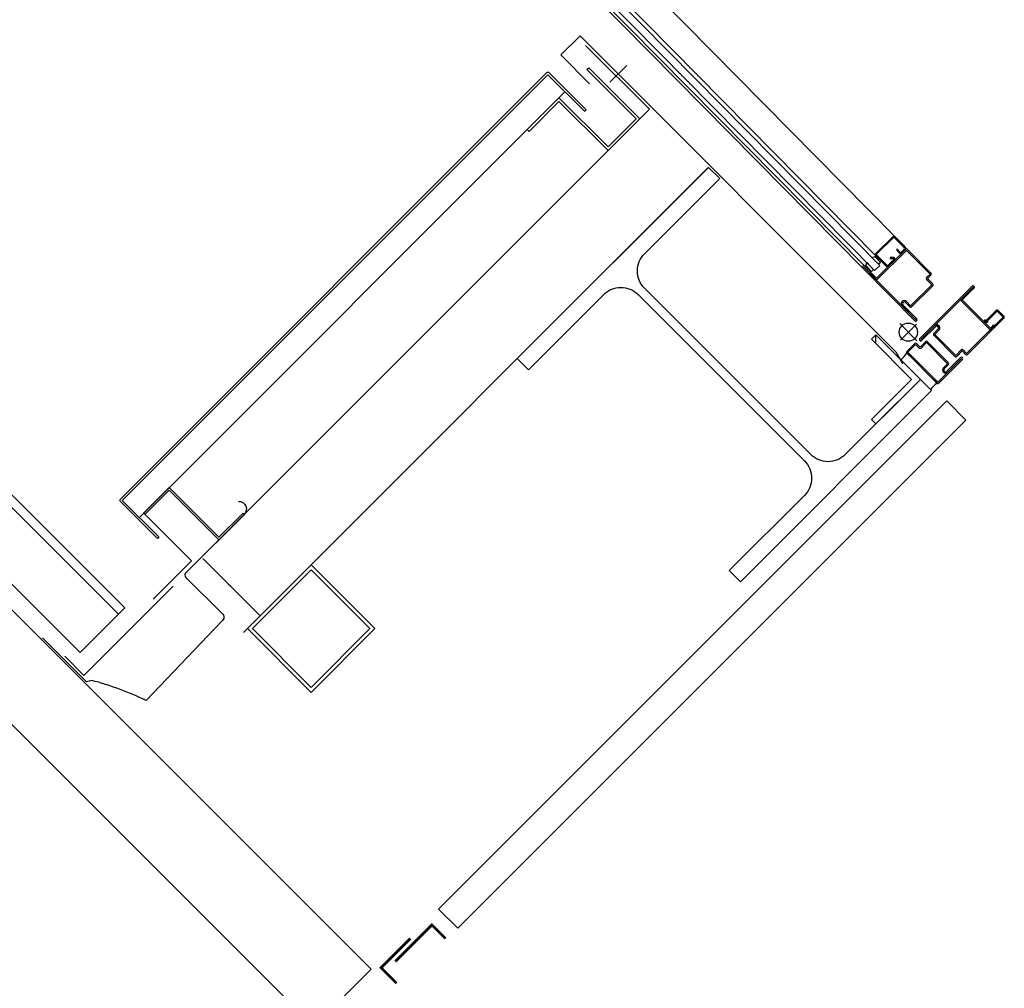
# Model space of a CAD drawing. Units: metres. Extents: x -2317 to 1050, y -572 to 2978.
# Drawn here: x -1870 to -1869, y 2089 to 2090 of the extents above; entities that cross this region are included whole.
import ezdxf

# ---------------------------------------------------------------- set-up
doc = ezdxf.new("R2010")
doc.units = ezdxf.units.M
doc.linetypes.add('CACHE', pattern=[0.375, 0.25, -0.125])
doc.layers.add('MUR-7', color=7, linetype='Continuous')

# ---------------------------------------------------------------- blocks, each defined once
blk = doc.blocks.new('HEA-360')
at = {"linetype": 'ByBlock', "lineweight": -2}
blk.add_lwpolyline([(30, 35), (0, 35), (0, 33.25), (11.8, 33.25, -0.414214), (14.5, 30.55), (14.5, 4.45, -0.414214), (11.8, 1.75), (0, 1.75), (0, 0), (30, 0), (30, 1.75), (18.2, 1.75, -0.414214), (15.5, 4.45), (15.5, 30.55, -0.414214), (18.2, 33.25), (30, 33.25)], format="xyb", close=True, dxfattribs=at)
blk = doc.blocks.new('CV profils en Zed')
blk.add_lwpolyline([(58, -80), (18, -80), (18, -2), (-20, -2), (-20, 0), (20, 0), (20, -78), (58, -78), (58, -80)])

msp = doc.modelspace()

# ---------------------------------------------------------------- linework, layer by layer
at = {"layer": 'MUR-7', "linetype": 'ByBlock', "ltscale": 2}
for p, q in [((-1869.0253, 2089.6943), (-1869.5852, 2090.2613)), ((-1869.0477, 2089.6564), (-1869.6154, 2090.2314)), ((-1869.042, 2089.6621), (-1869.6098, 2090.237)), ((-1869.0467, 2089.6732), (-1869.6066, 2090.2402)), ((-1869.0604, 2089.6586), (-1869.6208, 2090.2261)), ((-1869.0586, 2089.6611), (-1869.6186, 2090.2282)), ((-1869.0272, 2089.6943), (-1869.0467, 2089.675)), ((-1869.0458, 2089.6741), (-1869.0263, 2089.6934)), ((-1869.0263, 2089.6934), (-1869.0147, 2089.6817)), ((-1869.0138, 2089.6826), (-1869.0253, 2089.6943)), ((-1869.0335, 2089.6617), (-1869.0458, 2089.6741)), ((-1869.0133, 2089.6799), (-1869.0456, 2089.6479)), ((-1869.0446, 2089.6469), (-1869.0122, 2089.6788)), ((-1869.0224, 2089.68), (-1869.0233, 2089.6792)), ((-1869.0233, 2089.6792), (-1869.021, 2089.6763)), ((-1869.02, 2089.677), (-1869.0224, 2089.68)), ((-1869.0147, 2089.6802), (-1869.0183, 2089.6767)), ((-1869.0174, 2089.6758), (-1869.0138, 2089.6794)), ((-1869.0122, 2089.6788), (-1868.9862, 2089.6525)), ((-1868.9852, 2089.6536), (-1869.0111, 2089.6799)), ((-1869.0564, 2089.6653), (-1869.0541, 2089.6629)), ((-1869.0507, 2089.6709), (-1869.0484, 2089.6686)), ((-1869.0432, 2089.6633), (-1869.0484, 2089.6686)), ((-1869.0463, 2089.6707), (-1869.0476, 2089.672)), ((-1869.0467, 2089.6732), (-1869.0345, 2089.6608)), ((-1869.0463, 2089.6707), (-1869.0411, 2089.6654)), ((-1869.0411, 2089.6654), (-1869.0432, 2089.6633)), ((-1869.0265, 2089.6686), (-1869.0335, 2089.6617)), ((-1869.0326, 2089.6608), (-1869.0256, 2089.6678)), ((-1869.0268, 2089.6708), (-1869.0306, 2089.6709)), ((-1869.0306, 2089.6709), (-1869.0306, 2089.6696)), ((-1869.0306, 2089.6696), (-1869.027, 2089.6696)), ((-1869.0198, 2089.6735), (-1869.0239, 2089.6695)), ((-1869.0608, 2089.659), (-1869.0032, 2089.6006)), ((-1869.0021, 2089.6017), (-1869.0597, 2089.6601)), ((-1869.0597, 2089.6601), (-1869.0596, 2089.6601)), ((-1869.0596, 2089.6601), (-1869.0466, 2089.6469)), ((-1869.0456, 2089.6479), (-1869.0586, 2089.6611)), ((-1869.0563, 2089.6608), (-1869.0576, 2089.6622)), ((-1869.0563, 2089.6608), (-1869.051, 2089.6555)), ((-1869.0489, 2089.6576), (-1869.0541, 2089.6629)), ((-1869.051, 2089.6555), (-1869.0489, 2089.6576)), ((-1869.042, 2089.6621), (-1869.0477, 2089.6564)), ((-1868.9862, 2089.6525), (-1868.9901, 2089.6487)), ((-1868.9901, 2089.6465), (-1868.9842, 2089.6405)), ((-1868.9891, 2089.6476), (-1868.9852, 2089.6514)), ((-1868.9831, 2089.6415), (-1868.9891, 2089.6476)), ((-1868.9842, 2089.6405), (-1869.0077, 2089.6173)), ((-1869.0066, 2089.6162), (-1868.9831, 2089.6394)), ((-1869.0133, 2089.6209), (-1869.0087, 2089.6162)), ((-1869.0077, 2089.6173), (-1869.0122, 2089.6219)), ((-1869.0172, 2089.6171), (-1869.002, 2089.6018)), ((-1869.001, 2089.6028), (-1869.0161, 2089.6181)), ((-1869.0062, 2089.6166), (-1869.0055, 2089.6173)), ((-1869.002, 2089.6018), (-1869.0021, 2089.6017))]:
    msp.add_line(p, q, dxfattribs=at)
at = {"layer": 'MUR-7', "ltscale": 40}
msp.add_line((-1869.8634, 2089.3826), (-1869.3912, 2089.8547), dxfattribs=at)
at = {"layer": 'MUR-7'}
for p, q in [((-1869.8128, 2089.3201), (-1869.2973, 2089.8355)), ((-1869.7477, 2089.255), (-1869.2322, 2089.7705)), ((-1869.0512, 2089.5802), (-1869.0463, 2089.5852)), ((-1869.0463, 2089.5852), (-1869.0512, 2089.5802)), ((-1869.0067, 2089.5357), (-1869.0512, 2089.5802)), ((-1869.0512, 2089.5802), (-1869.0067, 2089.5357)), ((-1869.0463, 2089.5852), (-1868.9968, 2089.5357)), ((-1868.9968, 2089.5357), (-1869.0463, 2089.5852)), ((-1869.0463, 2089.5753), (-1869.0463, 2089.5852)), ((-1868.9912, 2089.5775), (-1868.9972, 2089.5715)), ((-1868.9902, 2089.5764), (-1868.9962, 2089.5704)), ((-1868.9668, 2089.5531), (-1868.9902, 2089.5764)), ((-1868.9658, 2089.5542), (-1868.9891, 2089.5775)), ((-1869.0043, 2089.5573), (-1869.0119, 2089.5649)), ((-1869.0032, 2089.5754), (-1869.0117, 2089.5669)), ((-1869.0022, 2089.5743), (-1869.0107, 2089.5658)), ((-1869.0107, 2089.5658), (-1868.9774, 2089.5326)), ((-1868.9983, 2089.5704), (-1869.0022, 2089.5743)), ((-1868.9972, 2089.5715), (-1869.0011, 2089.5754)), ((-1869.0117, 2089.5648), (-1868.9785, 2089.5315)), ((-1868.9774, 2089.5326), (-1868.9513, 2089.5587)), ((-1868.9764, 2089.5315), (-1868.9502, 2089.5577)), ((-1868.9523, 2089.5598), (-1868.9675, 2089.5446)), ((-1868.9662, 2089.5545), (-1868.9669, 2089.5553)), ((-1868.9513, 2089.5588), (-1868.9666, 2089.5435)), ((-1868.9513, 2089.5587), (-1868.9513, 2089.5588)), ((-1868.9502, 2089.5598), (-1868.9502, 2089.5598)), ((-1868.9714, 2089.5485), (-1868.9668, 2089.5531)), ((-1868.9714, 2089.5435), (-1868.9714, 2089.5435)), ((-1868.9704, 2089.5474), (-1868.9658, 2089.552)), ((-1868.9704, 2089.5446), (-1868.9704, 2089.5446)), ((-1869.0067, 2089.5357), (-1869.0512, 2089.4911)), ((-1869.0463, 2089.4862), (-1868.9968, 2089.5357)), ((-1868.9874, 2089.5404), (-1868.9783, 2089.5314)), ((-1869.5314, 2088.9481), (-1868.9677, 2089.5117)), ((-1868.9677, 2089.5117), (-1868.9465, 2089.4905)), ((-1869.5101, 2088.9269), (-1868.9465, 2089.4905)), ((-1869.0512, 2089.4911), (-1869.0463, 2089.4862)), ((-1869.793, 2089.337), (-1869.7294, 2089.2733)), ((-1869.7435, 2089.2592), (-1869.6728, 2089.3299)), ((-1869.6728, 2089.3299), (-1869.7435, 2089.2592)), ((-1869.6728, 2089.3299), (-1869.6021, 2089.2592)), ((-1869.6021, 2089.2592), (-1869.6728, 2089.3299)), ((-1869.6728, 2089.3243), (-1869.7378, 2089.2592)), ((-1869.7378, 2089.2592), (-1869.6728, 2089.3243)), ((-1869.6077, 2089.2592), (-1869.6728, 2089.3243)), ((-1869.6728, 2089.3243), (-1869.6077, 2089.2592)), ((-1869.7619, 2089.3058), (-1869.7647, 2089.3087)), ((-1869.7619, 2089.3058), (-1869.7336, 2089.2776)), ((-1869.9291, 2089.2327), (-1869.8867, 2089.2751)), ((-1869.9291, 2089.2327), (-1869.8867, 2089.2751)), ((-1869.9291, 2089.2327), (-1869.8867, 2089.2751)), ((-1869.6728, 2089.1885), (-1869.7435, 2089.2592)), ((-1869.7435, 2089.2592), (-1869.6728, 2089.1885)), ((-1869.7378, 2089.2592), (-1869.6728, 2089.1941)), ((-1869.6728, 2089.1941), (-1869.7378, 2089.2592)), ((-1869.6728, 2089.1941), (-1869.6077, 2089.2592)), ((-1869.6077, 2089.2592), (-1869.6728, 2089.1941)), ((-1869.6728, 2089.1885), (-1869.6021, 2089.2592)), ((-1869.6021, 2089.2592), (-1869.6728, 2089.1885)), ((-1869.5314, 2088.9481), (-1869.5101, 2088.9269))]:
    msp.add_line(p, q, dxfattribs=at)
at = {"layer": 'MUR-7', "linetype": 'CACHE', "ltscale": 0.5}
for p, q in [((-1868.9396, 2089.639), (-1868.9976, 2089.581)), ((-1868.9965, 2089.58), (-1868.9385, 2089.6379)), ((-1868.9385, 2089.6379), (-1868.9516, 2089.6247)), ((-1868.9506, 2089.6238), (-1868.9375, 2089.6369)), ((-1868.9388, 2089.6356), (-1868.9441, 2089.6303)), ((-1868.9388, 2089.6356), (-1868.9375, 2089.6369)), ((-1868.9385, 2089.6379), (-1868.9385, 2089.6379)), ((-1868.9516, 2089.6227), (-1868.9195, 2089.5906)), ((-1868.9184, 2089.5916), (-1868.9506, 2089.6238)), ((-1868.9228, 2089.602), (-1868.9127, 2089.6121)), ((-1868.9117, 2089.6114), (-1868.9222, 2089.6009)), ((-1868.905, 2089.6047), (-1868.9117, 2089.6114)), ((-1868.9106, 2089.6121), (-1868.9042, 2089.6058)), ((-1868.9254, 2089.6013), (-1868.9228, 2089.602)), ((-1868.9222, 2089.6009), (-1868.9251, 2089.6001)), ((-1868.9251, 2089.6001), (-1868.9225, 2089.6002)), ((-1868.9251, 2089.6001), (-1868.9251, 2089.6001)), ((-1868.9225, 2089.5989), (-1868.9251, 2089.5989)), ((-1868.9225, 2089.6002), (-1868.9225, 2089.5989)), ((-1868.9173, 2089.5923), (-1868.905, 2089.6047)), ((-1868.9042, 2089.6037), (-1868.9164, 2089.5915)), ((-1868.9812, 2089.5952), (-1868.9965, 2089.5799)), ((-1868.9955, 2089.5789), (-1868.9803, 2089.5941)), ((-1868.9774, 2089.5913), (-1868.982, 2089.5867)), ((-1868.981, 2089.5856), (-1868.9764, 2089.5902)), ((-1868.9195, 2089.5906), (-1868.9456, 2089.5644)), ((-1868.9446, 2089.5633), (-1868.9184, 2089.5895)), ((-1868.9199, 2089.5931), (-1868.924, 2089.5972)), ((-1868.9182, 2089.5932), (-1868.9154, 2089.596)), ((-1868.9146, 2089.5952), (-1868.9174, 2089.5924)), ((-1868.9174, 2089.5924), (-1868.9173, 2089.5923)), ((-1868.9154, 2089.596), (-1868.9146, 2089.5952)), ((-1868.9965, 2089.5799), (-1868.9965, 2089.58)), ((-1868.982, 2089.5846), (-1868.9587, 2089.5612)), ((-1868.9576, 2089.5623), (-1868.981, 2089.5856)), ((-1868.9516, 2089.5683), (-1868.9576, 2089.5623)), ((-1868.9566, 2089.5612), (-1868.9506, 2089.5672)), ((-1868.9506, 2089.5672), (-1868.9467, 2089.5633)), ((-1868.9456, 2089.5644), (-1868.9495, 2089.5683))]:
    msp.add_line(p, q, dxfattribs=at)
at = {"layer": 'MUR-7', "ltscale": 0.5}
for p, q in [((-1869.0197, 2089.5975), (-1869.0008, 2089.5786)), ((-1869.0191, 2089.5791), (-1869.0014, 2089.5969)), ((-1868.9774, 2089.5305), (-1869.0128, 2089.5658)), ((-1868.9774, 2089.5305), (-1868.9774, 2089.5305)), ((-1868.9774, 2089.5305), (-1868.9774, 2089.5305))]:
    msp.add_line(p, q, dxfattribs=at)
at = {"layer": 'MUR-7', "ltscale": 35}
for p in [(-1869.0188, 2089.5577), (-1868.9856, 2089.5245)]:
    msp.add_line(p, (-1869.006, 2089.5449), dxfattribs=at)
at = {"layer": 'MUR-7'}
for points in [[(-1869.8867, 2089.2751), (-1872.1194, 2091.5078), (-1876.8999, 2086.7272), (-1876.4686, 2086.2959), (-1876.4721, 2086.2924), (-1876.9105, 2086.7308), (-1872.1194, 2091.5219), (-1869.8796, 2089.2822)], [(-1876.8435, 2086.6705), (-1872.1194, 2091.3947), (-1869.6063, 2088.8816), (-1869.67, 2088.818), (-1872.1194, 2091.2674), (-1876.7799, 2086.6069)]]:
    msp.add_lwpolyline(points, close=True, dxfattribs=at)
for points in [[(-1869.9291, 2089.2327), (-1872.1194, 2091.4229), (-1876.8575, 2086.6848)], [(-1869.3639, 2089.8636), (-1869.3957, 2089.8955), (-1869.3745, 2089.9167), (-1869.0242, 2089.5663), (-1869.0167, 2089.5533)], [(-1869.34, 2089.7928), (-1869.2975, 2089.8353), (-1869.3683, 2089.906)], [(-1869.3414, 2089.8652), (-1869.3227, 2089.8839)], [(-1869.3081, 2089.8248), (-1869.3434, 2089.7894), (-1869.3979, 2089.8438), (-1869.4311, 2089.8106), (-1869.4332, 2089.8127), (-1869.3979, 2089.8481), (-1869.3434, 2089.7936), (-1869.3434, 2089.7936), (-1869.3123, 2089.8248), (-1869.3668, 2089.8792), (-1869.3646, 2089.8813), (-1869.3646, 2089.8813), (-1869.3646, 2089.8813), (-1869.3646, 2089.8813), (-1869.3081, 2089.8248)], [(-1869.8304, 2089.4156), (-1869.8586, 2089.3873), (-1869.8056, 2089.3343), (-1869.848, 2089.2919)], [(-1869.9462, 2089.2286), (-1869.925, 2089.2074), (-1869.826, 2089.3064), (-1869.826, 2089.3064)]]:
    msp.add_lwpolyline(points, dxfattribs=at)
at = {"layer": 'MUR-7', "ltscale": 40}
msp.add_lwpolyline([(-1869.4102, 2089.8736), (-1869.3695, 2089.833), (-1869.3677, 2089.8347), (-1869.4088, 2089.8758, 0.414214), (-1869.4116, 2089.8758), (-1869.8844, 2089.4029)], format="xyb", dxfattribs=at)
msp.add_lwpolyline([(-1869.8823, 2089.4015), (-1869.4102, 2089.8736), (-1869.8823, 2089.4015), (-1869.8823, 2089.4015)], dxfattribs=at)
at = {"layer": 'MUR-7'}
for points in [[(-1869.8823, 2089.4015), (-1869.8416, 2089.3609), (-1869.8434, 2089.3591), (-1869.8844, 2089.4001, -0.414214), (-1869.8844, 2089.4029, 195225783.848063)], [(-1869.7533, 2089.4004, -0.655079), (-1869.7469, 2089.3859), (-1869.8122, 2089.3208, 0.327729), (-1869.812, 2089.316), (-1869.7717, 2089.2761, -0.511594), (-1869.772, 2089.2675), (-1869.856, 2089.1795, 0.04987), (-1869.9162, 2089.2018), (-1869.9222, 2089.2003), (-1869.9708, 2089.2489)]]:
    msp.add_lwpolyline(points, format="xyb", dxfattribs=at)
at = {"layer": 'MUR-7', "const_width": 0.003}
for points in [[(-1869.5236, 2088.9154), (-1869.5388, 2088.9306), (-1869.5794, 2088.8901)], [(-1869.5236, 2088.9154), (-1869.5388, 2088.9306), (-1869.5794, 2088.8901)], [(-1869.5236, 2088.9154), (-1869.5388, 2088.9306), (-1869.5794, 2088.8901)], [(-1869.5627, 2088.9156), (-1869.5953, 2088.8831), (-1869.5781, 2088.866)], [(-1869.5627, 2088.9156), (-1869.5953, 2088.8831), (-1869.5781, 2088.866)], [(-1869.5627, 2088.9156), (-1869.5953, 2088.8831), (-1869.5781, 2088.866)]]:
    msp.add_lwpolyline(points, dxfattribs=at)
at = {"layer": 'MUR-7'}
msp.add_circle((-1869.0103, 2089.588), 0.0101, dxfattribs=at)
at = {"layer": 'MUR-7', "linetype": 'ByBlock', "ltscale": 2}
for centre, radius, start, end in [((-1869.0263, 2089.6934), 0.0013, 44.6378, 134.7609), ((-1869.0458, 2089.6741), 0.0013, 134.5147, 224.7609), ((-1869.019, 2089.6775), 0.0023, 211.0478, 314.6378), ((-1869.019, 2089.6775), 0.00105, 207.2285, 314.6378), ((-1869.0155, 2089.681), 0.00105, 314.6378, 44.6378), ((-1869.0155, 2089.681), 0.0023, 314.6378, 44.6378), ((-1869.0122, 2089.6788), 0.0015, 44.6378, 134.6378), ((-1869.0632, 2089.666), 0.00677, 325.5125, 353.8038), ((-1869.0514, 2089.6776), 0.00677, 275.4719, 303.7631), ((-1869.027, 2089.669), 0.0006, 314.6047, 89.8491), ((-1869.0268, 2089.669), 0.0018, 314.6378, 89.7031), ((-1869.0597, 2089.6601), 0.0015, 134.6378, 224.6378), ((-1869.0597, 2089.6601), 0.0015, 44.6378, 134.6378), ((-1869.0335, 2089.6617), 0.0013, 224.5147, 314.6378), ((-1868.9862, 2089.6525), 0.0015, 314.6378, 44.6378), ((-1869.0456, 2089.6479), 0.0014, 224.6378, 314.6378), ((-1868.9891, 2089.6476), 0.0015, 134.6378, 224.6378), ((-1868.9842, 2089.6405), 0.0015, 314.6378, 44.6378), ((-1869.0148, 2089.6195), 0.0034, 134.6378, 224.6378), ((-1869.0147, 2089.6195), 0.0035, 44.6378, 134.6378), ((-1869.0147, 2089.6195), 0.002, 134.6378, 224.6378), ((-1869.0147, 2089.6195), 0.002, 44.6378, 134.6378), ((-1869.0077, 2089.6173), 0.0015, 224.6378, 314.6378), ((-1869.0021, 2089.6017), 0.0015, 224.6378, 314.6378), ((-1869.0021, 2089.6017), 0.0015, 314.6378, 44.6378)]:
    msp.add_arc(centre, radius, start, end, dxfattribs=at)
at = {"layer": 'MUR-7', "linetype": 'CACHE', "ltscale": 0.5}
for centre, radius, start, end in [((-1868.9385, 2089.6379), 0.0015, 45, 135), ((-1868.9385, 2089.6379), 0.0015, 315, 45), ((-1868.9506, 2089.6237), 0.0014, 135, 225), ((-1868.9117, 2089.6111), 0.0015, 45, 135), ((-1868.9251, 2089.6001), 0.00126, 105, 271), ((-1868.9053, 2089.6047), 0.0015, 315, 45), ((-1868.981, 2089.5856), 0.0015, 135, 225), ((-1868.9788, 2089.5928), 0.0034, 45, 135), ((-1868.9788, 2089.5927), 0.002, 45, 135), ((-1868.9788, 2089.5927), 0.002, 315, 45), ((-1868.9788, 2089.5927), 0.0035, 315, 45), ((-1868.9173, 2089.5923), 0.00125, 135, 315), ((-1868.9195, 2089.5906), 0.0015, 315, 45), ((-1868.9965, 2089.58), 0.0015, 135, 225), ((-1868.9965, 2089.58), 0.0015, 225, 315), ((-1868.9506, 2089.5672), 0.0015, 45, 135), ((-1868.9576, 2089.5623), 0.0015, 225, 315), ((-1868.9456, 2089.5644), 0.0015, 225, 315)]:
    msp.add_arc(centre, radius, start, end, dxfattribs=at)
at = {"layer": 'MUR-7'}
for centre, radius, start, end in [((-1869.0022, 2089.5743), 0.0015, 45, 135), ((-1868.9902, 2089.5764), 0.0015, 45, 135), ((-1869.0303, 2089.5756), 0.0213, 302.7277, 329.8505), ((-1869.0107, 2089.5658), 0.0015, 135, 225), ((-1868.9972, 2089.5715), 0.0015, 225, 315), ((-1868.9668, 2089.5531), 0.0015, 315, 45), ((-1868.9513, 2089.5587), 0.0015, 45, 135), ((-1868.9513, 2089.5587), 0.0015, 315, 45), ((-1868.9689, 2089.546), 0.0035, 135, 225), ((-1868.969, 2089.546), 0.0034, 225, 315), ((-1868.9689, 2089.546), 0.002, 135, 225), ((-1868.9689, 2089.546), 0.002, 225, 315), ((-1868.9676, 2089.5129), 0.0213, 120.1494, 147.2723), ((-1868.9774, 2089.5326), 0.0015, 225, 315)]:
    msp.add_arc(centre, radius, start, end, dxfattribs=at)

# ---------------------------------------------------------------- block references
for name, p, xscale, yscale, zscale, rotation in [('HEA-360', (-1869.1966, 2089.3112), 0.01, 0.01, 0.01, 44.99997320723648), ('CV profils en Zed', (-1869.7611, 2089.3718), 0.001, 0.001, 0.001, 224.9999732072364)]:
    msp.add_blockref(name, p, dxfattribs=dict(at, xscale=xscale, yscale=yscale, zscale=zscale, rotation=rotation))

doc.saveas('drawing.dxf')
